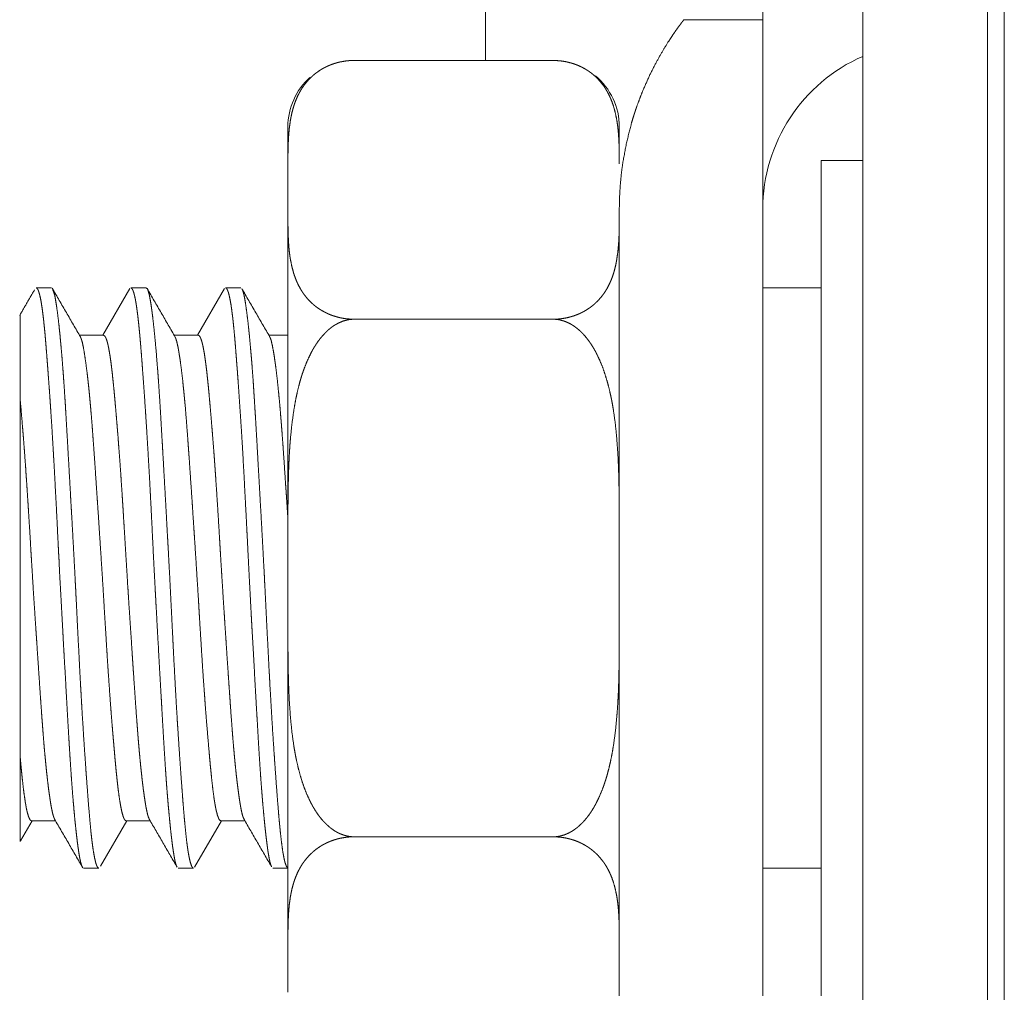
# Model space of a CAD drawing. Units: millimetres. Extents: x 2156 to 8693, y 385 to 6418.
# Drawn here: x 4818 to 4837, y 500 to 519 of the extents above; entities that cross this region are included whole.
import ezdxf

# ---------------------------------------------------------------- set-up
doc = ezdxf.new("R2010")
doc.units = ezdxf.units.MM
doc.layers.add('1', color=7, linetype='Continuous')

msp = doc.modelspace()

# ---------------------------------------------------------------- linework, layer by layer
at = {"layer": '1', "color": 18, "linetype": 'Continuous', "lineweight": 5}
for p, q in [((4826.588, 518.281), (4826.588, 527.418)), ((4831.903, 519.062), (4830.387, 519.062)), ((4824.073, 518.281), (4827.883, 518.281)), ((4822.803, 515.302), (4822.803, 516.303)), ((4833.819, 516.368), (4833.019, 516.368)), ((4818.271, 513.924), (4817.981, 513.924)), ((4820.085, 513.924), (4819.796, 513.924)), ((4821.9, 513.924), (4821.61, 513.924)), ((4833.02, 513.924), (4831.904, 513.924)), ((4819.776, 513.914), (4819.256, 513.017)), ((4821.591, 513.915), (4821.071, 513.017)), ((4824.073, 513.325), (4827.883, 513.325)), ((4819.272, 513.017), (4818.81, 513.017)), ((4821.086, 513.017), (4820.625, 513.017)), ((4822.803, 513.017), (4822.439, 513.017)), ((4822.803, 507.367), (4822.803, 509.369)), ((4817.678, 503.332), (4817.903, 503.719)), ((4817.888, 503.719), (4818.35, 503.719)), ((4819.212, 502.849), (4819.717, 503.719)), ((4819.702, 503.719), (4820.164, 503.719)), ((4821.014, 502.827), (4821.531, 503.719)), ((4821.516, 503.719), (4821.978, 503.719)), ((4824.073, 503.411), (4827.883, 503.411)), ((4818.889, 502.812), (4819.179, 502.812)), ((4820.702, 502.812), (4820.993, 502.812)), ((4822.517, 502.812), (4822.803, 502.812)), ((4831.904, 502.812), (4833.02, 502.812)), ((4822.803, 500.433), (4822.803, 501.433))]:
    msp.add_line(p, q, dxfattribs=at)
for centre, radius, start, end in [((4827.883, 517.011), 1.27, 69.6846, 88.6397), ((4835.097, 515.433), 3.194, 113.5847, 180), ((4824.073, 517.011), 1.27, 131.8197, 180), ((4827.883, 517.011), 1.27, 0, 50.1396)]:
    msp.add_arc(centre, radius, start, end, dxfattribs=at)
for points, knots in [([(4836.53, 531.313), (4836.53, 528.036), (4836.53, 519.141), (4836.53, 507.167), (4836.53, 495.537), (4836.53, 487.572)], [0, 0, 0.074917, 0.278289, 0.552019, 0.817909, 1, 1]), ([(4836.205, 521.862), (4836.205, 518.028), (4836.205, 508.705), (4836.205, 503.595), (4836.205, 496.138)], [0, 0, 0.149039, 0.511486, 0.710115, 1, 1]), ([(4833.819, 521.068), (4833.819, 517.46), (4833.819, 513.447), (4833.819, 503.876), (4833.819, 496.858)], [0, 0, 0.149039, 0.31479, 0.710115, 1, 1]), ([(4829.153, 515.433), (4829.158, 515.663), (4829.171, 515.885), (4829.191, 516.1), (4829.218, 516.308), (4829.291, 516.702), (4829.383, 517.069), (4829.409, 517.156), (4829.435, 517.242), (4829.449, 517.284), (4829.463, 517.326), (4829.477, 517.367), (4829.491, 517.408), (4829.55, 517.567), (4829.61, 517.717), (4829.733, 517.994), (4829.858, 518.24), (4829.979, 518.455), (4830.092, 518.639), (4830.145, 518.719), (4830.193, 518.792), (4830.238, 518.856), (4830.277, 518.911), (4830.312, 518.958), (4830.34, 518.996), (4830.378, 519.046), (4830.39, 519.062)], [0, 0, 0.058868, 0.115887, 0.171202, 0.224875, 0.327606, 0.42449, 0.447845, 0.470849, 0.482207, 0.49349, 0.504701, 0.515791, 0.55906, 0.600543, 0.67823, 0.748768, 0.811974, 0.867346, 0.891969, 0.914392, 0.934361, 0.95182, 0.96664, 0.978774, 0.994984, 1, 1]), ([(4831.903, 500.363), (4831.903, 503.795), (4831.903, 512.172), (4831.903, 518.208), (4831.903, 519.062)], [0, 0, 0.183533, 0.631543, 0.954333, 1, 1]), ([(4822.803, 516.303), (4822.804, 516.443), (4822.806, 516.583), (4822.811, 516.722), (4822.819, 516.862), (4822.832, 517.001), (4822.852, 517.141), (4822.865, 517.21), (4822.88, 517.28), (4822.898, 517.349), (4822.919, 517.418), (4822.943, 517.486), (4822.97, 517.554), (4823.001, 517.622), (4823.037, 517.689), (4823.057, 517.723), (4823.078, 517.756), (4823.101, 517.789), (4823.125, 517.822), (4823.178, 517.887), (4823.238, 517.95), (4823.254, 517.966), (4823.271, 517.981), (4823.288, 517.997), (4823.306, 518.012), (4823.343, 518.041), (4823.383, 518.07), (4823.425, 518.098), (4823.469, 518.125), (4823.493, 518.138), (4823.517, 518.15), (4823.542, 518.163), (4823.568, 518.175), (4823.622, 518.197), (4823.678, 518.218), (4823.708, 518.227), (4823.738, 518.236), (4823.769, 518.244), (4823.801, 518.252), (4823.867, 518.264), (4823.934, 518.274), (4823.968, 518.277), (4824.003, 518.279), (4824.038, 518.281), (4824.073, 518.281)], [0, 0, 0.052252, 0.10451, 0.156775, 0.209094, 0.261488, 0.314111, 0.34058, 0.36716, 0.393879, 0.420759, 0.447927, 0.475371, 0.503308, 0.531808, 0.546355, 0.561121, 0.576119, 0.591398, 0.622698, 0.655274, 0.663673, 0.672222, 0.68082, 0.689576, 0.707409, 0.725745, 0.744582, 0.76405, 0.774079, 0.784274, 0.794745, 0.805385, 0.827246, 0.849748, 0.861309, 0.873161, 0.88519, 0.897516, 0.922339, 0.94769, 0.960492, 0.973513, 0.986762, 1, 1]), ([(4827.883, 518.281), (4827.954, 518.279), (4828.024, 518.273), (4828.058, 518.269), (4828.091, 518.264), (4828.108, 518.261), (4828.125, 518.258), (4828.141, 518.255), (4828.158, 518.251), (4828.221, 518.235), (4828.281, 518.217), (4828.31, 518.207), (4828.338, 518.196), (4828.366, 518.185), (4828.392, 518.173), (4828.443, 518.149), (4828.49, 518.123), (4828.513, 518.11), (4828.535, 518.096), (4828.557, 518.082), (4828.578, 518.068), (4828.617, 518.039), (4828.655, 518.009), (4828.689, 517.978), (4828.722, 517.948), (4828.782, 517.884), (4828.834, 517.819), (4828.858, 517.786), (4828.881, 517.753), (4828.902, 517.719), (4828.921, 517.686), (4828.957, 517.618), (4828.988, 517.551), (4829.015, 517.483), (4829.039, 517.414), (4829.077, 517.277), (4829.105, 517.139), (4829.116, 517.07), (4829.125, 517), (4829.132, 516.931), (4829.138, 516.861), (4829.146, 516.722), (4829.151, 516.582), (4829.153, 516.443), (4829.153, 516.303)], [0, 0, 0.026483, 0.052552, 0.065393, 0.07816, 0.084561, 0.090857, 0.097165, 0.103367, 0.127726, 0.151282, 0.162819, 0.174071, 0.185155, 0.195957, 0.216955, 0.237206, 0.247104, 0.256853, 0.266443, 0.275897, 0.294305, 0.312176, 0.329435, 0.34627, 0.378759, 0.410041, 0.425357, 0.440393, 0.455198, 0.469721, 0.498248, 0.526132, 0.553532, 0.580545, 0.633862, 0.686544, 0.712795, 0.738972, 0.765139, 0.791289, 0.843523, 0.895693, 0.947842, 1, 1]), ([(4833.019, 500.368), (4833.019, 501.44), (4833.019, 508.368), (4833.019, 515.296), (4833.019, 516.368)], [0, 0, 0.066988, 0.5, 0.933012, 1, 1]), ([(4829.153, 500.363), (4829.153, 503.687), (4829.153, 511.837), (4829.153, 515.433)], [0, 0, 0.220606, 0.761379, 1, 1]), ([(4824.073, 513.325), (4824.003, 513.327), (4823.933, 513.332), (4823.899, 513.337), (4823.865, 513.342), (4823.848, 513.345), (4823.832, 513.348), (4823.815, 513.351), (4823.799, 513.355), (4823.736, 513.371), (4823.676, 513.389), (4823.647, 513.399), (4823.619, 513.41), (4823.591, 513.421), (4823.565, 513.433), (4823.514, 513.457), (4823.467, 513.483), (4823.444, 513.496), (4823.422, 513.51), (4823.4, 513.524), (4823.379, 513.538), (4823.339, 513.567), (4823.302, 513.597), (4823.267, 513.627), (4823.235, 513.658), (4823.175, 513.722), (4823.122, 513.787), (4823.098, 513.82), (4823.076, 513.853), (4823.055, 513.886), (4823.035, 513.92), (4823, 513.987), (4822.969, 514.055), (4822.942, 514.123), (4822.918, 514.191), (4822.88, 514.329), (4822.852, 514.467), (4822.841, 514.536), (4822.832, 514.606), (4822.825, 514.675), (4822.819, 514.745), (4822.811, 514.884), (4822.806, 515.024), (4822.804, 515.163), (4822.803, 515.303)], [0, 0, 0.026361, 0.052431, 0.065274, 0.078162, 0.084567, 0.09086, 0.097171, 0.103374, 0.127734, 0.151287, 0.162708, 0.174076, 0.185161, 0.195964, 0.216851, 0.237111, 0.247001, 0.256751, 0.266351, 0.275898, 0.294308, 0.312092, 0.329436, 0.346182, 0.378769, 0.410041, 0.425357, 0.440408, 0.455147, 0.469721, 0.498205, 0.526078, 0.553479, 0.580548, 0.633854, 0.686554, 0.712772, 0.738966, 0.765134, 0.791286, 0.843515, 0.895689, 0.947854, 1, 1]), ([(4829.153, 515.303), (4829.153, 515.163), (4829.151, 515.023), (4829.146, 514.883), (4829.138, 514.744), (4829.124, 514.604), (4829.104, 514.465), (4829.091, 514.396), (4829.076, 514.326), (4829.058, 514.257), (4829.038, 514.188), (4829.014, 514.12), (4828.987, 514.051), (4828.955, 513.984), (4828.92, 513.916), (4828.9, 513.883), (4828.879, 513.85), (4828.856, 513.816), (4828.832, 513.784), (4828.779, 513.719), (4828.719, 513.655), (4828.703, 513.64), (4828.686, 513.624), (4828.669, 513.609), (4828.651, 513.594), (4828.614, 513.564), (4828.574, 513.536), (4828.532, 513.508), (4828.488, 513.481), (4828.464, 513.468), (4828.44, 513.456), (4828.415, 513.443), (4828.389, 513.431), (4828.335, 513.409), (4828.278, 513.388), (4828.249, 513.379), (4828.218, 513.37), (4828.187, 513.362), (4828.156, 513.354), (4828.09, 513.342), (4828.023, 513.332), (4827.989, 513.329), (4827.954, 513.327), (4827.919, 513.325), (4827.883, 513.325)], [0, 0, 0.052251, 0.104493, 0.156772, 0.209067, 0.261486, 0.314108, 0.340561, 0.367155, 0.393874, 0.420738, 0.447879, 0.475368, 0.503304, 0.531804, 0.54635, 0.561049, 0.576104, 0.591383, 0.622694, 0.655269, 0.663668, 0.672206, 0.680815, 0.68957, 0.707402, 0.725629, 0.744465, 0.763933, 0.773969, 0.784164, 0.794634, 0.805274, 0.827135, 0.849752, 0.861313, 0.873165, 0.885194, 0.897395, 0.922217, 0.947567, 0.960493, 0.973515, 0.986762, 1, 1]), ([(4818.865, 502.829), (4818.864, 502.831), (4818.852, 502.856), (4818.841, 502.892), (4818.829, 502.937), (4818.817, 502.993), (4818.811, 503.024), (4818.805, 503.059), (4818.799, 503.095), (4818.793, 503.135), (4818.781, 503.22), (4818.768, 503.314), (4818.756, 503.418), (4818.743, 503.531), (4818.73, 503.652), (4818.717, 503.784), (4818.714, 503.818), (4818.711, 503.853), (4818.707, 503.888), (4818.704, 503.924), (4818.698, 503.997), (4818.691, 504.072), (4818.678, 504.228), (4818.666, 504.391), (4818.653, 504.561), (4818.641, 504.738), (4818.629, 504.922), (4818.617, 505.113), (4818.611, 505.212), (4818.605, 505.312), (4818.593, 505.515), (4818.581, 505.723), (4818.569, 505.935), (4818.545, 506.372), (4818.519, 506.826), (4818.512, 506.942), (4818.499, 507.176), (4818.493, 507.294), (4818.48, 507.529), (4818.454, 508.003), (4818.441, 508.241), (4818.428, 508.48), (4818.417, 508.72), (4818.413, 508.78), (4818.41, 508.84), (4818.404, 508.96), (4818.392, 509.198), (4818.381, 509.433), (4818.369, 509.666), (4818.345, 510.124), (4818.333, 510.35), (4818.321, 510.573), (4818.318, 510.628), (4818.314, 510.683), (4818.311, 510.737), (4818.308, 510.792), (4818.295, 511.005), (4818.283, 511.213), (4818.27, 511.415), (4818.257, 511.611), (4818.244, 511.802), (4818.231, 511.987), (4818.218, 512.166), (4818.211, 512.253), (4818.209, 512.296), (4818.205, 512.338), (4818.199, 512.421), (4818.193, 512.502), (4818.181, 512.657), (4818.169, 512.805), (4818.158, 512.944), (4818.146, 513.075), (4818.14, 513.138), (4818.134, 513.198), (4818.13, 513.228), (4818.127, 513.256), (4818.125, 513.285), (4818.122, 513.313), (4818.109, 513.418), (4818.097, 513.513), (4818.084, 513.598), (4818.072, 513.674), (4818.059, 513.74), (4818.045, 513.796), (4818.039, 513.82), (4818.033, 513.842), (4818.029, 513.852), (4818.026, 513.861), (4818.023, 513.87), (4818.019, 513.878), (4818.006, 513.904), (4817.993, 513.919), (4817.981, 513.924)], [0, 0, 0.000208, 0.002685, 0.006018, 0.010214, 0.015316, 0.018204, 0.021326, 0.024673, 0.028223, 0.035943, 0.044486, 0.053842, 0.064014, 0.075001, 0.08681, 0.089893, 0.093028, 0.096214, 0.099452, 0.106051, 0.112814, 0.12682, 0.141465, 0.156741, 0.172648, 0.18919, 0.206375, 0.215212, 0.224197, 0.242473, 0.261136, 0.280182, 0.319408, 0.360158, 0.37059, 0.3916, 0.402137, 0.423273, 0.465786, 0.487168, 0.508631, 0.530175, 0.535576, 0.540978, 0.551743, 0.573099, 0.594227, 0.615131, 0.656265, 0.676488, 0.696489, 0.701451, 0.706389, 0.711292, 0.716164, 0.735324, 0.753976, 0.772118, 0.789756, 0.806888, 0.823509, 0.839613, 0.847449, 0.851294, 0.855093, 0.86255, 0.869825, 0.883816, 0.897075, 0.909608, 0.921412, 0.927037, 0.932478, 0.93513, 0.937734, 0.940294, 0.942799, 0.952284, 0.960886, 0.968618, 0.975486, 0.981498, 0.986662, 0.988916, 0.990964, 0.991909, 0.992797, 0.993634, 0.994418, 0.997014, 0.998813, 1, 1]), ([(4820.679, 502.831), (4820.668, 502.853), (4820.662, 502.869), (4820.656, 502.887), (4820.644, 502.932), (4820.632, 502.987), (4820.621, 503.051), (4820.609, 503.125), (4820.596, 503.209), (4820.584, 503.302), (4820.578, 503.353), (4820.572, 503.406), (4820.568, 503.433), (4820.565, 503.461), (4820.562, 503.489), (4820.559, 503.519), (4820.546, 503.64), (4820.533, 503.771), (4820.52, 503.909), (4820.507, 504.055), (4820.494, 504.209), (4820.481, 504.371), (4820.475, 504.455), (4820.469, 504.541), (4820.466, 504.585), (4820.46, 504.674), (4820.456, 504.72), (4820.445, 504.904), (4820.433, 505.095), (4820.421, 505.29), (4820.409, 505.491), (4820.397, 505.698), (4820.385, 505.91), (4820.379, 506.018), (4820.373, 506.127), (4820.36, 506.35), (4820.347, 506.576), (4820.322, 507.033), (4820.296, 507.5), (4820.276, 507.857), (4820.27, 507.976), (4820.266, 508.037), (4820.26, 508.157), (4820.257, 508.217), (4820.244, 508.457), (4820.232, 508.696), (4820.208, 509.17), (4820.197, 509.405), (4820.179, 509.756), (4820.17, 509.93), (4820.167, 509.988), (4820.161, 510.102), (4820.149, 510.328), (4820.136, 510.55), (4820.124, 510.767), (4820.111, 510.98), (4820.098, 511.188), (4820.079, 511.491), (4820.066, 511.688), (4820.046, 511.969), (4820.021, 512.319), (4820.009, 512.482), (4819.997, 512.639), (4819.985, 512.788), (4819.982, 512.824), (4819.979, 512.86), (4819.976, 512.895), (4819.973, 512.93), (4819.967, 512.998), (4819.961, 513.063), (4819.949, 513.187), (4819.937, 513.301), (4819.925, 513.406), (4819.912, 513.502), (4819.9, 513.588), (4819.887, 513.666), (4819.884, 513.683), (4819.881, 513.701), (4819.877, 513.717), (4819.874, 513.733), (4819.868, 513.763), (4819.861, 513.791), (4819.848, 513.838), (4819.835, 513.875), (4819.822, 513.901), (4819.809, 513.918), (4819.795, 513.924)], [0, 0, 0.002178, 0.003702, 0.00545, 0.0096, 0.014616, 0.020485, 0.027213, 0.034799, 0.043244, 0.047794, 0.052561, 0.05503, 0.057557, 0.060132, 0.062766, 0.073754, 0.085473, 0.097914, 0.111069, 0.124936, 0.139522, 0.147086, 0.154832, 0.158774, 0.166794, 0.170864, 0.187453, 0.204534, 0.222111, 0.240171, 0.258723, 0.277761, 0.287467, 0.297298, 0.317298, 0.337548, 0.378666, 0.420599, 0.45259, 0.463354, 0.46876, 0.479578, 0.484978, 0.50651, 0.527942, 0.57049, 0.591608, 0.62309, 0.638738, 0.643927, 0.654231, 0.674526, 0.694418, 0.713915, 0.733008, 0.751704, 0.778989, 0.79664, 0.821922, 0.853333, 0.868064, 0.882148, 0.895572, 0.898827, 0.902037, 0.905206, 0.908332, 0.914427, 0.920308, 0.931442, 0.941747, 0.951226, 0.959892, 0.967736, 0.974747, 0.976372, 0.977946, 0.979466, 0.980925, 0.98368, 0.986209, 0.990594, 0.994094, 0.996749, 0.99863, 1, 1]), ([(4820.086, 513.924), (4820.105, 513.911), (4820.111, 513.903), (4820.116, 513.893), (4820.121, 513.881), (4820.126, 513.867), (4820.147, 513.791), (4820.168, 513.684), (4820.178, 513.619), (4820.189, 513.546), (4820.194, 513.507), (4820.2, 513.466), (4820.202, 513.445), (4820.205, 513.423), (4820.208, 513.4), (4820.211, 513.378), (4820.233, 513.181), (4820.256, 512.958), (4820.279, 512.709), (4820.304, 512.397), (4820.307, 512.36), (4820.31, 512.323), (4820.313, 512.286), (4820.318, 512.21), (4820.324, 512.133), (4820.334, 511.976), (4820.345, 511.814), (4820.366, 511.475), (4820.392, 511.026), (4820.4, 510.885), (4820.403, 510.837), (4820.408, 510.742), (4820.43, 510.355), (4820.475, 509.552), (4820.486, 509.345), (4820.498, 509.136), (4820.501, 509.083), (4820.507, 508.978), (4820.51, 508.925), (4820.521, 508.715), (4820.532, 508.505), (4820.554, 508.086), (4820.564, 507.877), (4820.575, 507.668), (4820.585, 507.459), (4820.596, 507.251), (4820.601, 507.147), (4820.606, 507.044), (4820.627, 506.639), (4820.659, 506.054), (4820.67, 505.864), (4820.682, 505.678), (4820.684, 505.632), (4820.69, 505.54), (4820.693, 505.494), (4820.716, 505.141), (4820.739, 504.809), (4820.75, 504.651), (4820.772, 504.35), (4820.783, 504.207), (4820.788, 504.137), (4820.793, 504.069), (4820.799, 504.003), (4820.814, 503.814), (4820.825, 503.697), (4820.846, 503.484), (4820.867, 503.298), (4820.873, 503.255), (4820.878, 503.215), (4820.881, 503.195), (4820.884, 503.176), (4820.886, 503.158), (4820.889, 503.139), (4820.901, 503.072), (4820.912, 503.012), (4820.935, 502.916), (4820.958, 502.85), (4820.969, 502.83), (4820.981, 502.817), (4820.983, 502.815), (4820.986, 502.813), (4820.989, 502.812), (4820.992, 502.812), (4820.993, 502.812)], [0, 0, 0.002063, 0.002937, 0.003966, 0.005143, 0.006496, 0.013544, 0.023272, 0.029148, 0.035708, 0.039247, 0.042963, 0.044885, 0.046854, 0.048857, 0.050904, 0.068584, 0.088626, 0.111004, 0.139012, 0.142306, 0.145629, 0.148979, 0.155762, 0.16265, 0.176746, 0.19127, 0.221578, 0.261862, 0.274472, 0.27872, 0.287257, 0.321946, 0.393869, 0.412378, 0.431108, 0.43582, 0.445246, 0.449955, 0.468778, 0.487578, 0.525103, 0.543829, 0.562534, 0.581212, 0.599865, 0.609155, 0.618377, 0.654614, 0.707036, 0.723999, 0.7407, 0.744831, 0.753055, 0.757138, 0.788767, 0.818537, 0.83273, 0.859738, 0.872546, 0.87877, 0.884876, 0.890832, 0.907755, 0.918266, 0.937456, 0.954203, 0.958007, 0.96166, 0.963425, 0.965153, 0.96684, 0.968492, 0.974633, 0.980079, 0.988919, 0.995098, 0.997215, 0.998767, 0.999063, 0.99936, 0.999612, 0.999882, 1, 1]), ([(4822.491, 502.833), (4822.472, 502.883), (4822.46, 502.927), (4822.448, 502.98), (4822.436, 503.043), (4822.424, 503.116), (4822.421, 503.136), (4822.418, 503.157), (4822.415, 503.178), (4822.412, 503.2), (4822.406, 503.245), (4822.4, 503.293), (4822.387, 503.395), (4822.374, 503.506), (4822.361, 503.626), (4822.349, 503.754), (4822.336, 503.892), (4822.322, 504.038), (4822.319, 504.076), (4822.316, 504.114), (4822.313, 504.153), (4822.31, 504.193), (4822.303, 504.273), (4822.297, 504.355), (4822.284, 504.524), (4822.272, 504.7), (4822.26, 504.882), (4822.248, 505.071), (4822.236, 505.267), (4822.225, 505.469), (4822.213, 505.677), (4822.206, 505.783), (4822.188, 506.106), (4822.163, 506.549), (4822.138, 507.006), (4822.121, 507.299), (4822.114, 507.418), (4822.104, 507.596), (4822.098, 507.715), (4822.085, 507.952), (4822.06, 508.428), (4822.048, 508.667), (4822.036, 508.905), (4822.021, 509.204), (4822.015, 509.323), (4822.006, 509.5), (4821.988, 509.848), (4821.964, 510.301), (4821.952, 510.523), (4821.927, 510.957), (4821.914, 511.168), (4821.901, 511.372), (4821.888, 511.57), (4821.862, 511.947), (4821.85, 512.126), (4821.843, 512.214), (4821.837, 512.299), (4821.834, 512.341), (4821.831, 512.383), (4821.827, 512.425), (4821.824, 512.466), (4821.812, 512.624), (4821.8, 512.774), (4821.789, 512.915), (4821.777, 513.048), (4821.765, 513.172), (4821.753, 513.288), (4821.747, 513.342), (4821.741, 513.395), (4821.737, 513.42), (4821.734, 513.445), (4821.731, 513.469), (4821.728, 513.493), (4821.716, 513.581), (4821.703, 513.659), (4821.69, 513.726), (4821.677, 513.784), (4821.664, 513.833), (4821.651, 513.871), (4821.644, 513.886), (4821.638, 513.899), (4821.631, 513.909), (4821.625, 513.917), (4821.609, 513.924)], [0, 0, 0.004816, 0.008824, 0.01371, 0.019482, 0.02615, 0.027957, 0.029827, 0.031751, 0.033731, 0.037844, 0.04216, 0.051383, 0.061395, 0.072195, 0.08378, 0.096147, 0.109319, 0.112733, 0.116201, 0.119718, 0.123278, 0.130504, 0.137884, 0.153089, 0.168881, 0.185259, 0.202226, 0.219785, 0.23794, 0.256661, 0.266166, 0.295162, 0.334957, 0.376043, 0.402388, 0.413038, 0.429032, 0.439695, 0.461048, 0.503801, 0.525212, 0.54664, 0.573454, 0.584134, 0.60002, 0.631302, 0.67201, 0.691939, 0.730932, 0.749847, 0.768192, 0.785979, 0.819882, 0.835994, 0.843841, 0.851544, 0.855345, 0.859107, 0.862838, 0.866525, 0.88079, 0.89427, 0.906978, 0.918924, 0.930105, 0.940519, 0.945442, 0.950167, 0.952459, 0.954696, 0.956888, 0.959026, 0.967004, 0.974088, 0.980292, 0.985621, 0.990089, 0.993708, 0.995191, 0.996481, 0.997572, 0.998476, 1, 1]), ([(4817.947, 513.887), (4817.805, 513.643), (4817.664, 513.399)], [0, 0, 0.499885, 1, 1]), ([(4818.295, 513.904), (4818.331, 513.799), (4818.341, 513.751), (4818.351, 513.695), (4818.362, 513.63), (4818.373, 513.559), (4818.395, 513.395), (4818.417, 513.202), (4818.428, 513.095), (4818.44, 512.981), (4818.442, 512.951), (4818.445, 512.921), (4818.448, 512.89), (4818.451, 512.859), (4818.457, 512.796), (4818.474, 512.598), (4818.485, 512.458), (4818.496, 512.314), (4818.507, 512.163), (4818.518, 512.008), (4818.528, 511.846), (4818.534, 511.763), (4818.539, 511.679), (4818.541, 511.636), (4818.544, 511.593), (4818.549, 511.506), (4818.57, 511.149), (4818.613, 510.394), (4818.636, 509.996), (4818.638, 509.945), (4818.641, 509.894), (4818.644, 509.843), (4818.653, 509.689), (4818.659, 509.586), (4818.682, 509.173), (4818.705, 508.756), (4818.727, 508.336), (4818.732, 508.231), (4818.738, 508.125), (4818.74, 508.072), (4818.746, 507.966), (4818.759, 507.703), (4818.769, 507.495), (4818.811, 506.679), (4818.821, 506.48), (4818.832, 506.282), (4818.838, 506.184), (4818.849, 505.991), (4818.854, 505.896), (4818.877, 505.527), (4818.899, 505.175), (4818.911, 505.006), (4818.928, 504.76), (4818.933, 504.68), (4818.939, 504.601), (4818.945, 504.524), (4818.967, 504.231), (4818.988, 503.963), (4819.009, 503.72), (4819.029, 503.502), (4819.032, 503.477), (4819.035, 503.452), (4819.038, 503.427), (4819.04, 503.403), (4819.046, 503.357), (4819.051, 503.312), (4819.062, 503.229), (4819.073, 503.153), (4819.096, 503.023), (4819.118, 502.923), (4819.124, 502.903), (4819.13, 502.885), (4819.133, 502.877), (4819.136, 502.869), (4819.139, 502.862), (4819.141, 502.855), (4819.153, 502.833), (4819.164, 502.818), (4819.179, 502.812)], [0, 0, 0.009913, 0.014343, 0.019491, 0.025318, 0.031798, 0.04666, 0.064059, 0.073713, 0.084012, 0.086684, 0.0894, 0.09216, 0.094954, 0.100651, 0.118492, 0.131015, 0.144034, 0.157548, 0.171555, 0.186063, 0.193507, 0.201076, 0.204908, 0.20877, 0.216592, 0.248688, 0.316521, 0.352258, 0.356809, 0.36138, 0.365972, 0.379793, 0.38903, 0.426158, 0.46357, 0.501271, 0.510739, 0.520232, 0.524983, 0.534495, 0.558139, 0.57686, 0.650088, 0.667977, 0.685698, 0.694496, 0.711856, 0.720384, 0.753542, 0.785151, 0.80038, 0.822494, 0.82967, 0.836745, 0.843693, 0.870056, 0.89416, 0.916022, 0.935629, 0.937921, 0.940172, 0.942383, 0.94455, 0.948755, 0.95279, 0.960353, 0.96724, 0.979035, 0.988183, 0.990057, 0.99177, 0.992565, 0.993318, 0.994019, 0.994686, 0.996938, 0.998567, 1, 1]), ([(4821.925, 513.903), (4821.942, 513.861), (4821.947, 513.845), (4821.953, 513.826), (4821.955, 513.816), (4821.958, 513.805), (4821.96, 513.794), (4821.963, 513.782), (4821.984, 513.672), (4822.005, 513.531), (4822.027, 513.362), (4822.05, 513.163), (4822.052, 513.136), (4822.055, 513.109), (4822.058, 513.081), (4822.061, 513.052), (4822.067, 512.995), (4822.084, 512.812), (4822.095, 512.683), (4822.107, 512.548), (4822.118, 512.407), (4822.129, 512.26), (4822.14, 512.107), (4822.145, 512.028), (4822.15, 511.948), (4822.155, 511.866), (4822.161, 511.783), (4822.171, 511.614), (4822.182, 511.441), (4822.203, 511.083), (4822.235, 510.517), (4822.246, 510.321), (4822.257, 510.121), (4822.269, 509.919), (4822.315, 509.098), (4822.326, 508.889), (4822.337, 508.68), (4822.349, 508.468), (4822.354, 508.362), (4822.359, 508.256), (4822.401, 507.42), (4822.443, 506.604), (4822.446, 506.554), (4822.449, 506.504), (4822.454, 506.404), (4822.459, 506.306), (4822.476, 506.016), (4822.487, 505.828), (4822.509, 505.462), (4822.538, 505.028), (4822.547, 504.902), (4822.549, 504.861), (4822.555, 504.779), (4822.577, 504.468), (4822.599, 504.181), (4822.62, 503.917), (4822.63, 503.794), (4822.641, 503.677), (4822.644, 503.649), (4822.646, 503.621), (4822.649, 503.594), (4822.652, 503.567), (4822.657, 503.515), (4822.662, 503.464), (4822.684, 503.281), (4822.705, 503.127), (4822.717, 503.061), (4822.728, 503.002), (4822.734, 502.976), (4822.74, 502.951), (4822.742, 502.94), (4822.745, 502.929), (4822.748, 502.918), (4822.751, 502.908), (4822.774, 502.846), (4822.797, 502.815), (4822.807, 502.812)], [0, 0, 0.004005, 0.005584, 0.007336, 0.008279, 0.009258, 0.01029, 0.011366, 0.021453, 0.034164, 0.049484, 0.067435, 0.069864, 0.07234, 0.074857, 0.077408, 0.082622, 0.099064, 0.110691, 0.122852, 0.135533, 0.148746, 0.162492, 0.169567, 0.176776, 0.184121, 0.191592, 0.206805, 0.222369, 0.254528, 0.305356, 0.322996, 0.340966, 0.359095, 0.432814, 0.451543, 0.470392, 0.489361, 0.49889, 0.508421, 0.583547, 0.656758, 0.661273, 0.665774, 0.674715, 0.68357, 0.709603, 0.726527, 0.759343, 0.79842, 0.809719, 0.813435, 0.820769, 0.84874, 0.87458, 0.8983, 0.909361, 0.919882, 0.922429, 0.924936, 0.927398, 0.929819, 0.934534, 0.939082, 0.955638, 0.969583, 0.975586, 0.980941, 0.983367, 0.985637, 0.986706, 0.987731, 0.988717, 0.989656, 0.99561, 0.99903, 1, 1]), ([(4817.673, 513.414), (4817.673, 513.405), (4817.673, 513.394), (4817.673, 513.378), (4817.673, 513.272), (4817.673, 513.099), (4817.673, 512.988), (4817.673, 512.926), (4817.673, 512.718), (4817.673, 512.391), (4817.673, 512.156), (4817.673, 512.056), (4817.673, 511.898), (4817.673, 511.789)], [0, 0, 0.00542, 0.01229, 0.021908, 0.087072, 0.193583, 0.262334, 0.300476, 0.42831, 0.62978, 0.774204, 0.836086, 0.932928, 1, 1]), ([(4822.803, 509.369), (4822.804, 509.648), (4822.806, 509.927), (4822.811, 510.206), (4822.819, 510.485), (4822.825, 510.625), (4822.832, 510.764), (4822.841, 510.904), (4822.852, 511.043), (4822.88, 511.32), (4822.919, 511.596), (4822.943, 511.733), (4822.97, 511.87), (4823.001, 512.006), (4823.037, 512.141), (4823.057, 512.209), (4823.078, 512.275), (4823.101, 512.342), (4823.125, 512.407), (4823.178, 512.537), (4823.238, 512.663), (4823.254, 512.694), (4823.271, 512.725), (4823.288, 512.756), (4823.306, 512.786), (4823.343, 512.844), (4823.382, 512.902), (4823.424, 512.957), (4823.468, 513.01), (4823.516, 513.061), (4823.567, 513.11), (4823.58, 513.122), (4823.593, 513.133), (4823.607, 513.145), (4823.621, 513.156), (4823.649, 513.177), (4823.677, 513.197), (4823.707, 513.216), (4823.738, 513.233), (4823.769, 513.25), (4823.801, 513.265), (4823.866, 513.291), (4823.934, 513.309), (4823.968, 513.316), (4824.003, 513.321), (4824.02, 513.322), (4824.038, 513.324), (4824.056, 513.324), (4824.073, 513.325)], [0, 0, 0.062434, 0.124851, 0.187275, 0.24971, 0.280933, 0.312169, 0.343417, 0.37466, 0.437051, 0.499348, 0.530483, 0.56165, 0.592859, 0.624156, 0.63984, 0.655503, 0.671145, 0.686788, 0.718033, 0.749379, 0.757228, 0.765081, 0.772897, 0.780678, 0.796272, 0.811753, 0.827293, 0.8428, 0.858421, 0.874114, 0.878064, 0.882045, 0.885985, 0.889889, 0.897759, 0.905607, 0.913496, 0.921372, 0.929243, 0.937171, 0.952884, 0.968536, 0.9763, 0.984214, 0.988152, 0.992082, 0.99608, 1, 1]), ([(4827.883, 513.325), (4827.918, 513.324), (4827.954, 513.321), (4827.971, 513.318), (4827.989, 513.316), (4828.006, 513.313), (4828.024, 513.309), (4828.092, 513.29), (4828.158, 513.264), (4828.19, 513.249), (4828.221, 513.233), (4828.251, 513.215), (4828.281, 513.196), (4828.338, 513.154), (4828.392, 513.109), (4828.417, 513.085), (4828.443, 513.06), (4828.467, 513.034), (4828.491, 513.008), (4828.535, 512.954), (4828.577, 512.898), (4828.617, 512.84), (4828.654, 512.781), (4828.672, 512.75), (4828.689, 512.72), (4828.706, 512.689), (4828.722, 512.657), (4828.782, 512.53), (4828.835, 512.4), (4828.88, 512.269), (4828.921, 512.135), (4828.957, 512), (4828.988, 511.864), (4829.003, 511.795), (4829.016, 511.726), (4829.028, 511.657), (4829.04, 511.588), (4829.078, 511.312), (4829.105, 511.035), (4829.125, 510.758), (4829.138, 510.48), (4829.146, 510.203), (4829.151, 509.925), (4829.153, 509.647), (4829.153, 509.369)], [0, 0, 0.007843, 0.015784, 0.019734, 0.0237, 0.027684, 0.031685, 0.047427, 0.063222, 0.071166, 0.079115, 0.087009, 0.094846, 0.110577, 0.126337, 0.134238, 0.142161, 0.15008, 0.157949, 0.173624, 0.189281, 0.204967, 0.220639, 0.228505, 0.236369, 0.244279, 0.252168, 0.283591, 0.31486, 0.346048, 0.377256, 0.408506, 0.439849, 0.455549, 0.471242, 0.486913, 0.502558, 0.564944, 0.627159, 0.689291, 0.75141, 0.813527, 0.875671, 0.937827, 1, 1]), ([(4819.702, 503.719), (4819.69, 503.723), (4819.678, 503.735), (4819.666, 503.754), (4819.66, 503.766), (4819.654, 503.78), (4819.648, 503.796), (4819.642, 503.814), (4819.618, 503.903), (4819.595, 504.019), (4819.572, 504.162), (4819.549, 504.333), (4819.544, 504.38), (4819.538, 504.429), (4819.533, 504.479), (4819.527, 504.53), (4819.516, 504.637), (4819.505, 504.75), (4819.494, 504.868), (4819.483, 504.991), (4819.472, 505.12), (4819.46, 505.255), (4819.454, 505.325), (4819.448, 505.395), (4819.442, 505.468), (4819.436, 505.541), (4819.424, 505.689), (4819.412, 505.842), (4819.389, 506.158), (4819.36, 506.573), (4819.354, 506.659), (4819.343, 506.833), (4819.332, 507.009), (4819.299, 507.545), (4819.266, 508.093), (4819.243, 508.464), (4819.231, 508.649), (4819.207, 509.015), (4819.172, 509.555), (4819.154, 509.822), (4819.148, 509.91), (4819.136, 510.083), (4819.114, 510.419), (4819.08, 510.899), (4819.069, 511.051), (4819.058, 511.201), (4819.053, 511.274), (4819.036, 511.485), (4819.024, 511.619), (4819.013, 511.748), (4819.001, 511.871), (4818.99, 511.989), (4818.978, 512.102), (4818.972, 512.156), (4818.966, 512.209), (4818.96, 512.261), (4818.954, 512.311), (4818.93, 512.494), (4818.907, 512.65), (4818.885, 512.78), (4818.863, 512.883), (4818.857, 512.904), (4818.851, 512.923), (4818.846, 512.941), (4818.841, 512.957), (4818.824, 512.993)], [0, 0, 0.001461, 0.003223, 0.00562, 0.007073, 0.008725, 0.010544, 0.012555, 0.0224, 0.035094, 0.050629, 0.069053, 0.07412, 0.07935, 0.084738, 0.090271, 0.101787, 0.113893, 0.126588, 0.139873, 0.153745, 0.168218, 0.175681, 0.183292, 0.191031, 0.19887, 0.214842, 0.231208, 0.265104, 0.309676, 0.318886, 0.337572, 0.356443, 0.413927, 0.472711, 0.512512, 0.532304, 0.57153, 0.629504, 0.658096, 0.667532, 0.686138, 0.722234, 0.773644, 0.790054, 0.806087, 0.813942, 0.836623, 0.851027, 0.864858, 0.878124, 0.890818, 0.902943, 0.908793, 0.914492, 0.920051, 0.925443, 0.945211, 0.962111, 0.97619, 0.987422, 0.989779, 0.991948, 0.993912, 0.995698, 1, 1]), ([(4819.271, 513.017), (4819.294, 513.003), (4819.306, 512.985), (4819.318, 512.959), (4819.331, 512.925), (4819.344, 512.882), (4819.347, 512.871), (4819.35, 512.858), (4819.353, 512.845), (4819.362, 512.804), (4819.368, 512.775), (4819.38, 512.71), (4819.392, 512.638), (4819.404, 512.559), (4819.416, 512.472), (4819.427, 512.379), (4819.439, 512.278), (4819.444, 512.225), (4819.45, 512.17), (4819.456, 512.114), (4819.462, 512.056), (4819.474, 511.936), (4819.485, 511.81), (4819.497, 511.679), (4819.509, 511.542), (4819.521, 511.4), (4819.533, 511.251), (4819.536, 511.213), (4819.539, 511.175), (4819.543, 511.136), (4819.546, 511.097), (4819.558, 510.939), (4819.57, 510.777), (4819.583, 510.611), (4819.595, 510.442), (4819.607, 510.269), (4819.63, 509.913), (4819.636, 509.821), (4819.642, 509.729), (4819.648, 509.636), (4819.653, 509.543), (4819.665, 509.356), (4819.676, 509.169), (4819.688, 508.98), (4819.699, 508.79), (4819.711, 508.599), (4819.723, 508.407), (4819.734, 508.214), (4819.738, 508.166), (4819.744, 508.069), (4819.747, 508.021), (4819.759, 507.83), (4819.772, 507.64), (4819.784, 507.452), (4819.797, 507.265), (4819.821, 506.897), (4819.827, 506.806), (4819.833, 506.716), (4819.839, 506.625), (4819.845, 506.536), (4819.869, 506.19), (4819.88, 506.023), (4819.903, 505.701), (4819.915, 505.546), (4819.921, 505.47), (4819.926, 505.396), (4819.932, 505.322), (4819.938, 505.249), (4819.95, 505.109), (4819.962, 504.975), (4819.974, 504.847), (4819.986, 504.726), (4819.999, 504.61), (4820.011, 504.5), (4820.017, 504.448), (4820.023, 504.397), (4820.027, 504.372), (4820.03, 504.348), (4820.032, 504.323), (4820.036, 504.3), (4820.048, 504.21), (4820.06, 504.128), (4820.072, 504.053), (4820.083, 503.985), (4820.095, 503.925), (4820.107, 503.873), (4820.112, 503.849), (4820.118, 503.827), (4820.121, 503.817), (4820.124, 503.808), (4820.126, 503.799), (4820.129, 503.79), (4820.15, 503.742)], [0, 0, 0.002809, 0.005181, 0.008289, 0.012183, 0.016893, 0.018198, 0.019559, 0.020963, 0.025471, 0.028719, 0.035773, 0.043581, 0.05215, 0.061472, 0.071557, 0.082416, 0.088134, 0.09404, 0.100101, 0.106324, 0.119216, 0.13272, 0.146828, 0.161542, 0.176864, 0.192794, 0.196876, 0.200995, 0.205156, 0.20935, 0.226359, 0.243758, 0.261537, 0.279695, 0.29823, 0.336442, 0.346237, 0.356122, 0.366072, 0.376051, 0.396089, 0.416236, 0.436491, 0.456855, 0.47733, 0.497914, 0.518609, 0.523798, 0.53415, 0.539308, 0.559832, 0.580182, 0.600358, 0.620364, 0.659845, 0.669605, 0.679323, 0.68899, 0.69856, 0.735721, 0.753645, 0.788178, 0.804791, 0.812931, 0.820963, 0.828878, 0.836654, 0.851708, 0.866109, 0.879854, 0.892951, 0.905409, 0.917207, 0.922867, 0.928355, 0.931043, 0.933681, 0.936281, 0.938836, 0.94854, 0.957437, 0.965552, 0.972878, 0.979426, 0.985198, 0.987786, 0.990182, 0.991312, 0.992391, 0.993413, 0.994396, 1, 1]), ([(4821.517, 503.719), (4821.5, 503.727), (4821.494, 503.733), (4821.488, 503.741), (4821.482, 503.751), (4821.476, 503.763), (4821.452, 503.828), (4821.428, 503.921), (4821.416, 503.979), (4821.405, 504.043), (4821.399, 504.078), (4821.393, 504.115), (4821.387, 504.153), (4821.382, 504.193), (4821.359, 504.368), (4821.338, 504.567), (4821.327, 504.676), (4821.315, 504.791), (4821.31, 504.851), (4821.304, 504.913), (4821.301, 504.944), (4821.299, 504.976), (4821.296, 505.008), (4821.293, 505.04), (4821.27, 505.308), (4821.246, 505.593), (4821.234, 505.743), (4821.216, 505.976), (4821.211, 506.056), (4821.205, 506.137), (4821.199, 506.219), (4821.175, 506.553), (4821.153, 506.896), (4821.131, 507.249), (4821.109, 507.612), (4821.106, 507.658), (4821.103, 507.704), (4821.098, 507.796), (4821.087, 507.98), (4821.064, 508.347), (4821.041, 508.714), (4821.017, 509.081), (4821.011, 509.172), (4821.008, 509.218), (4820.999, 509.355), (4820.981, 509.623), (4820.97, 509.799), (4820.924, 510.478), (4820.913, 510.642), (4820.91, 510.682), (4820.907, 510.723), (4820.904, 510.763), (4820.901, 510.802), (4820.89, 510.958), (4820.879, 511.109), (4820.857, 511.396), (4820.835, 511.666), (4820.829, 511.73), (4820.823, 511.794), (4820.82, 511.825), (4820.814, 511.886), (4820.811, 511.916), (4820.799, 512.033), (4820.788, 512.144), (4820.764, 512.346), (4820.741, 512.524), (4820.729, 512.603), (4820.717, 512.676), (4820.714, 512.694), (4820.712, 512.71), (4820.709, 512.727), (4820.706, 512.743), (4820.701, 512.773), (4820.695, 512.802), (4820.673, 512.898), (4820.651, 512.967), (4820.641, 512.988)], [0, 0, 0.002031, 0.002964, 0.004048, 0.005295, 0.006713, 0.014138, 0.024439, 0.030707, 0.03772, 0.041514, 0.045497, 0.049641, 0.053952, 0.072844, 0.09434, 0.106065, 0.118451, 0.124895, 0.131506, 0.13487, 0.138272, 0.141702, 0.145162, 0.173943, 0.204653, 0.220724, 0.245727, 0.254305, 0.263007, 0.271814, 0.307694, 0.344581, 0.382459, 0.421347, 0.426275, 0.431213, 0.441077, 0.460799, 0.500222, 0.53961, 0.578958, 0.58879, 0.593705, 0.608356, 0.637196, 0.656085, 0.728999, 0.746552, 0.750896, 0.755216, 0.759499, 0.763757, 0.780455, 0.796654, 0.82758, 0.856531, 0.863464, 0.870265, 0.873623, 0.880238, 0.88349, 0.896072, 0.907976, 0.929804, 0.948982, 0.957577, 0.965499, 0.967377, 0.969201, 0.970983, 0.972711, 0.97603, 0.979156, 0.989781, 0.997452, 1, 1]), ([(4821.086, 513.017), (4821.094, 513.015), (4821.097, 513.014), (4821.1, 513.012), (4821.103, 513.009), (4821.106, 513.006), (4821.118, 512.989), (4821.131, 512.963), (4821.143, 512.931), (4821.156, 512.89), (4821.168, 512.842), (4821.18, 512.786), (4821.186, 512.755), (4821.192, 512.723), (4821.205, 512.651), (4821.216, 512.572), (4821.228, 512.487), (4821.24, 512.395), (4821.251, 512.296), (4821.262, 512.19), (4821.274, 512.078), (4821.286, 511.959), (4821.3, 511.801), (4821.303, 511.768), (4821.309, 511.702), (4821.315, 511.634), (4821.333, 511.423), (4821.345, 511.276), (4821.358, 511.125), (4821.383, 510.807), (4821.395, 510.641), (4821.398, 510.599), (4821.401, 510.556), (4821.407, 510.471), (4821.413, 510.384), (4821.419, 510.297), (4821.443, 509.943), (4821.466, 509.578), (4821.489, 509.203), (4821.5, 509.012), (4821.506, 508.916), (4821.511, 508.821), (4821.523, 508.63), (4821.535, 508.438), (4821.559, 508.056), (4821.571, 507.866), (4821.584, 507.675), (4821.587, 507.627), (4821.59, 507.579), (4821.593, 507.532), (4821.596, 507.484), (4821.609, 507.296), (4821.621, 507.11), (4821.633, 506.927), (4821.657, 506.569), (4821.669, 506.394), (4821.681, 506.221), (4821.684, 506.179), (4821.69, 506.094), (4821.693, 506.052), (4821.698, 505.969), (4821.704, 505.887), (4821.727, 505.571), (4821.739, 505.421), (4821.75, 505.275), (4821.762, 505.135), (4821.774, 505), (4821.78, 504.934), (4821.786, 504.87), (4821.792, 504.807), (4821.799, 504.746), (4821.811, 504.628), (4821.823, 504.518), (4821.836, 504.414), (4821.848, 504.317), (4821.86, 504.226), (4821.872, 504.143), (4821.878, 504.103), (4821.884, 504.066), (4821.887, 504.048), (4821.89, 504.03), (4821.893, 504.013), (4821.896, 503.996), (4821.907, 503.935), (4821.919, 503.881), (4821.93, 503.834), (4821.942, 503.796), (4821.964, 503.744)], [0, 0, 0.000871, 0.001231, 0.001619, 0.00207, 0.00253, 0.0048, 0.007804, 0.011571, 0.016097, 0.021417, 0.027538, 0.030903, 0.034469, 0.042224, 0.05075, 0.059994, 0.069945, 0.080607, 0.09197, 0.104044, 0.116832, 0.133831, 0.13736, 0.144509, 0.151794, 0.17444, 0.190191, 0.206455, 0.240551, 0.258389, 0.262932, 0.267504, 0.276701, 0.285967, 0.295307, 0.333339, 0.372455, 0.412664, 0.433146, 0.443406, 0.45366, 0.474165, 0.494669, 0.53564, 0.556116, 0.576582, 0.581701, 0.586814, 0.591929, 0.597028, 0.617249, 0.637174, 0.656811, 0.695236, 0.714017, 0.732511, 0.737087, 0.746186, 0.750707, 0.759645, 0.768448, 0.802312, 0.818446, 0.834046, 0.849118, 0.86365, 0.870718, 0.877647, 0.88442, 0.891009, 0.903641, 0.915551, 0.926741, 0.937223, 0.946985, 0.956033, 0.960285, 0.964354, 0.966318, 0.968235, 0.970099, 0.97191, 0.978633, 0.984535, 0.989623, 0.99393, 1, 1]), ([(4822.803, 509.509), (4822.791, 509.686), (4822.78, 509.862), (4822.768, 510.036), (4822.765, 510.079), (4822.759, 510.165), (4822.756, 510.208), (4822.734, 510.541), (4822.712, 510.859), (4822.701, 511.012), (4822.69, 511.161), (4822.684, 511.234), (4822.679, 511.307), (4822.676, 511.342), (4822.673, 511.378), (4822.67, 511.413), (4822.667, 511.448), (4822.656, 511.585), (4822.645, 511.715), (4822.633, 511.84), (4822.621, 511.96), (4822.598, 512.182), (4822.574, 512.381), (4822.571, 512.404), (4822.568, 512.427), (4822.565, 512.449), (4822.562, 512.471), (4822.556, 512.514), (4822.55, 512.555), (4822.539, 512.632), (4822.527, 512.702), (4822.505, 512.821), (4822.483, 512.913), (4822.481, 512.922), (4822.478, 512.931), (4822.475, 512.94), (4822.472, 512.948), (4822.467, 512.963), (4822.461, 512.976), (4822.453, 512.991)], [0, 0, 0.050686, 0.100931, 0.150747, 0.163127, 0.187747, 0.199957, 0.295116, 0.385928, 0.429725, 0.472448, 0.493396, 0.514069, 0.524297, 0.534473, 0.544571, 0.554582, 0.593625, 0.631043, 0.666852, 0.701062, 0.764699, 0.82189, 0.828583, 0.83517, 0.841629, 0.847971, 0.860256, 0.872064, 0.894208, 0.914391, 0.949014, 0.975966, 0.978792, 0.981522, 0.984099, 0.986552, 0.991123, 0.995201, 1, 1]), ([(4817.673, 511.789), (4817.678, 511.723), (4817.685, 511.656), (4817.688, 511.621), (4817.694, 511.551), (4817.709, 511.372), (4817.721, 511.223), (4817.734, 511.07), (4817.746, 510.912), (4817.758, 510.75), (4817.777, 510.498), (4817.788, 510.325), (4817.795, 510.237), (4817.806, 510.059), (4817.818, 509.879), (4817.83, 509.697), (4817.841, 509.513), (4817.853, 509.326), (4817.87, 509.043), (4817.878, 508.899), (4817.881, 508.851), (4817.887, 508.755), (4817.899, 508.563), (4817.922, 508.18), (4817.947, 507.799), (4817.959, 507.609), (4817.972, 507.42), (4817.975, 507.373), (4817.978, 507.326), (4817.981, 507.279), (4817.985, 507.232), (4817.997, 507.046), (4818.021, 506.683), (4818.033, 506.507), (4818.056, 506.163), (4818.068, 505.995), (4818.08, 505.831), (4818.091, 505.672), (4818.103, 505.517), (4818.114, 505.369), (4818.126, 505.225), (4818.137, 505.087), (4818.15, 504.954), (4818.162, 504.827), (4818.174, 504.705), (4818.177, 504.675), (4818.18, 504.646), (4818.183, 504.617), (4818.187, 504.589), (4818.193, 504.534), (4818.199, 504.48), (4818.211, 504.379), (4818.223, 504.284), (4818.236, 504.196), (4818.248, 504.115), (4818.259, 504.041), (4818.271, 503.974), (4818.274, 503.959), (4818.277, 503.944), (4818.28, 503.929), (4818.289, 503.888), (4818.294, 503.864), (4818.306, 503.82), (4818.317, 503.784), (4818.337, 503.741)], [0, 0, 0.008187, 0.016585, 0.020857, 0.029521, 0.051813, 0.070275, 0.08929, 0.10886, 0.128981, 0.160213, 0.181729, 0.19266, 0.214714, 0.237026, 0.259601, 0.282429, 0.305519, 0.340636, 0.358417, 0.364379, 0.376324, 0.400165, 0.447642, 0.494854, 0.518355, 0.54179, 0.547637, 0.553482, 0.559324, 0.565154, 0.588218, 0.633172, 0.655075, 0.697722, 0.718465, 0.738809, 0.758613, 0.777744, 0.796212, 0.814016, 0.831164, 0.847661, 0.863491, 0.878655, 0.88234, 0.885974, 0.889548, 0.89307, 0.899952, 0.906611, 0.919288, 0.931103, 0.942071, 0.952183, 0.961445, 0.969834, 0.971797, 0.973699, 0.975547, 0.980716, 0.983867, 0.989439, 0.994081, 1, 1]), ([(4824.073, 503.411), (4824.038, 503.412), (4824.003, 503.415), (4823.985, 503.417), (4823.968, 503.42), (4823.95, 503.423), (4823.933, 503.427), (4823.865, 503.446), (4823.799, 503.471), (4823.767, 503.487), (4823.736, 503.503), (4823.705, 503.521), (4823.676, 503.54), (4823.619, 503.582), (4823.565, 503.627), (4823.54, 503.651), (4823.514, 503.676), (4823.49, 503.702), (4823.466, 503.728), (4823.421, 503.782), (4823.379, 503.838), (4823.34, 503.896), (4823.303, 503.955), (4823.285, 503.986), (4823.268, 504.016), (4823.251, 504.047), (4823.235, 504.079), (4823.175, 504.206), (4823.122, 504.335), (4823.076, 504.467), (4823.036, 504.6), (4823, 504.736), (4822.969, 504.872), (4822.954, 504.941), (4822.941, 505.01), (4822.929, 505.079), (4822.917, 505.148), (4822.879, 505.424), (4822.852, 505.701), (4822.832, 505.978), (4822.819, 506.256), (4822.811, 506.533), (4822.806, 506.811), (4822.804, 507.089), (4822.803, 507.367)], [0, 0, 0.007843, 0.015711, 0.019735, 0.023701, 0.027685, 0.031614, 0.047428, 0.063227, 0.071167, 0.079116, 0.087011, 0.094848, 0.11052, 0.126281, 0.134182, 0.142106, 0.150031, 0.157901, 0.173624, 0.189282, 0.204919, 0.220631, 0.22846, 0.236369, 0.244236, 0.252125, 0.283549, 0.31482, 0.346034, 0.377222, 0.408493, 0.439821, 0.455521, 0.471224, 0.486886, 0.502533, 0.564921, 0.627139, 0.689274, 0.751399, 0.813519, 0.875666, 0.937824, 1, 1]), ([(4829.153, 507.367), (4829.153, 507.088), (4829.151, 506.809), (4829.146, 506.53), (4829.138, 506.251), (4829.132, 506.111), (4829.124, 505.972), (4829.115, 505.832), (4829.104, 505.693), (4829.077, 505.415), (4829.038, 505.14), (4829.014, 505.002), (4828.987, 504.866), (4828.956, 504.73), (4828.92, 504.595), (4828.9, 504.527), (4828.878, 504.461), (4828.856, 504.394), (4828.832, 504.329), (4828.779, 504.199), (4828.719, 504.073), (4828.703, 504.041), (4828.686, 504.011), (4828.669, 503.98), (4828.651, 503.95), (4828.614, 503.891), (4828.575, 503.834), (4828.533, 503.779), (4828.488, 503.725), (4828.441, 503.674), (4828.39, 503.626), (4828.377, 503.614), (4828.364, 503.603), (4828.35, 503.591), (4828.336, 503.58), (4828.308, 503.559), (4828.279, 503.539), (4828.25, 503.52), (4828.219, 503.502), (4828.188, 503.486), (4828.156, 503.471), (4828.09, 503.445), (4828.023, 503.427), (4827.989, 503.42), (4827.954, 503.415), (4827.937, 503.413), (4827.919, 503.412), (4827.901, 503.411), (4827.883, 503.411)], [0, 0, 0.062422, 0.124845, 0.187266, 0.249697, 0.280918, 0.312156, 0.343403, 0.374645, 0.437025, 0.49931, 0.530453, 0.561618, 0.592825, 0.624121, 0.639804, 0.655467, 0.671108, 0.68675, 0.718021, 0.749335, 0.757217, 0.765035, 0.772851, 0.780661, 0.796223, 0.811745, 0.827239, 0.842793, 0.858363, 0.874049, 0.878004, 0.881985, 0.885924, 0.889886, 0.897756, 0.905604, 0.91343, 0.921306, 0.929176, 0.937104, 0.952885, 0.968465, 0.976299, 0.98414, 0.988079, 0.992009, 0.996006, 1, 1]), ([(4817.673, 504.947), (4817.673, 504.733), (4817.673, 504.348), (4817.673, 504.096), (4817.673, 504.018), (4817.673, 503.875), (4817.673, 503.748), (4817.673, 503.542), (4817.673, 503.463), (4817.673, 503.43), (4817.673, 503.401), (4817.673, 503.357), (4817.673, 503.322)], [0, 0, 0.13152, 0.368302, 0.523739, 0.57137, 0.659458, 0.737596, 0.864434, 0.913007, 0.933489, 0.951249, 0.978449, 1, 1]), ([(4817.888, 503.719), (4817.885, 503.719), (4817.882, 503.72), (4817.879, 503.721), (4817.868, 503.73), (4817.856, 503.746), (4817.832, 503.801), (4817.808, 503.884), (4817.802, 503.909), (4817.796, 503.936), (4817.793, 503.95), (4817.79, 503.965), (4817.787, 503.98), (4817.785, 503.996), (4817.773, 504.062), (4817.762, 504.135), (4817.739, 504.3), (4817.717, 504.491), (4817.706, 504.595), (4817.695, 504.707), (4817.692, 504.736), (4817.689, 504.765), (4817.684, 504.824), (4817.678, 504.885), (4817.673, 504.947)], [0, 0, 0.002364, 0.004787, 0.007306, 0.018989, 0.035053, 0.082015, 0.150405, 0.170934, 0.1929, 0.204411, 0.216275, 0.228525, 0.241096, 0.294556, 0.353049, 0.485009, 0.636955, 0.720467, 0.809088, 0.832014, 0.85529, 0.902543, 0.950799, 1, 1]), ([(4822.803, 501.433), (4822.804, 501.573), (4822.806, 501.713), (4822.811, 501.852), (4822.819, 501.992), (4822.832, 502.131), (4822.852, 502.271), (4822.865, 502.34), (4822.88, 502.41), (4822.898, 502.479), (4822.919, 502.548), (4822.943, 502.616), (4822.97, 502.684), (4823.001, 502.752), (4823.037, 502.819), (4823.057, 502.853), (4823.078, 502.886), (4823.101, 502.919), (4823.125, 502.952), (4823.178, 503.017), (4823.238, 503.08), (4823.254, 503.096), (4823.271, 503.111), (4823.288, 503.127), (4823.306, 503.142), (4823.343, 503.171), (4823.383, 503.2), (4823.425, 503.228), (4823.469, 503.255), (4823.493, 503.268), (4823.517, 503.28), (4823.542, 503.293), (4823.568, 503.305), (4823.622, 503.327), (4823.678, 503.348), (4823.708, 503.357), (4823.738, 503.366), (4823.769, 503.374), (4823.801, 503.382), (4823.867, 503.394), (4823.934, 503.404), (4823.968, 503.407), (4824.003, 503.409), (4824.038, 503.411), (4824.073, 503.411)], [0, 0, 0.052253, 0.104494, 0.156775, 0.209095, 0.261489, 0.314112, 0.340581, 0.367161, 0.39388, 0.420746, 0.447929, 0.475372, 0.503309, 0.53181, 0.546356, 0.561122, 0.576108, 0.591387, 0.6227, 0.655275, 0.663675, 0.672223, 0.680822, 0.689577, 0.70741, 0.725737, 0.744583, 0.764051, 0.77408, 0.784275, 0.794746, 0.805386, 0.827247, 0.849749, 0.86131, 0.873163, 0.885192, 0.897514, 0.922337, 0.94769, 0.960492, 0.973514, 0.986762, 1, 1]), ([(4827.883, 503.411), (4827.954, 503.409), (4828.024, 503.404), (4828.058, 503.399), (4828.091, 503.394), (4828.108, 503.391), (4828.125, 503.388), (4828.141, 503.385), (4828.158, 503.381), (4828.221, 503.365), (4828.281, 503.347), (4828.31, 503.337), (4828.338, 503.326), (4828.366, 503.315), (4828.392, 503.303), (4828.443, 503.279), (4828.49, 503.253), (4828.513, 503.24), (4828.535, 503.226), (4828.557, 503.212), (4828.578, 503.198), (4828.617, 503.169), (4828.655, 503.139), (4828.689, 503.108), (4828.722, 503.078), (4828.782, 503.014), (4828.834, 502.949), (4828.858, 502.916), (4828.881, 502.883), (4828.902, 502.849), (4828.921, 502.816), (4828.957, 502.748), (4828.988, 502.681), (4829.015, 502.613), (4829.039, 502.544), (4829.077, 502.407), (4829.105, 502.269), (4829.116, 502.2), (4829.125, 502.13), (4829.132, 502.061), (4829.138, 501.991), (4829.146, 501.852), (4829.151, 501.712), (4829.153, 501.573), (4829.153, 501.433)], [0, 0, 0.026483, 0.052551, 0.065394, 0.078159, 0.084561, 0.090856, 0.097167, 0.103367, 0.127725, 0.151281, 0.162818, 0.17407, 0.185154, 0.195956, 0.216954, 0.237213, 0.247103, 0.256852, 0.266451, 0.275895, 0.294304, 0.312175, 0.329434, 0.346269, 0.378758, 0.41004, 0.425356, 0.440392, 0.455197, 0.46972, 0.498247, 0.526132, 0.553531, 0.580559, 0.633861, 0.686559, 0.712795, 0.738987, 0.765138, 0.791289, 0.843522, 0.895693, 0.947858, 1, 1])]:
    msp.add_open_spline(points, degree=1, knots=knots, dxfattribs=at)
for points in [[(4831.903, 520.138), (4831.903, 519.062)], [(4822.803, 517.011), (4822.803, 516.303)], [(4829.153, 516.303), (4829.153, 517.011)], [(4822.803, 515.303), (4822.803, 509.369)], [(4818.828, 512.986), (4818.288, 513.917)], [(4820.646, 512.98), (4820.106, 513.911)], [(4822.458, 512.984), (4821.918, 513.915)], [(4817.673, 504.947), (4817.673, 511.789)], [(4822.803, 507.367), (4822.803, 501.433)], [(4818.332, 503.748), (4818.873, 502.817)], [(4820.146, 503.75), (4820.67, 502.846)], [(4821.959, 503.752), (4822.484, 502.847)]]:
    msp.add_open_spline(points, degree=1, dxfattribs=at)

doc.saveas('drawing.dxf')
